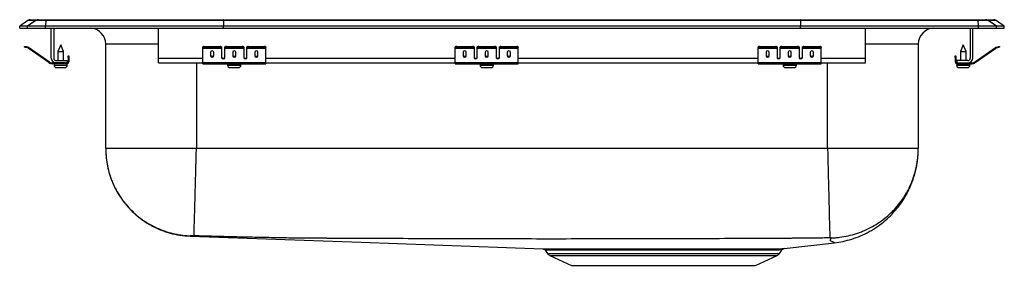
# Model space of a CAD drawing. Units: inches. Extents: x -9.7 to 9.7, y -4.7 to 0.2.
import ezdxf

# ---------------------------------------------------------------- set-up
doc = ezdxf.new("R2010")
doc.units = ezdxf.units.IN
doc.header["$MEASUREMENT"] = 0
doc.layers.get('0').update_dxf_attribs({"linetype": 'CONTINUOUS'})

# ---------------------------------------------------------------- blocks, each defined once
blk = doc.blocks.new('DRKADQ222045_RIGHT')
for p, q in [((-9.587, 0.155), (-9.75, 0.04)), ((-9.75, 0), (-9.75, 0.04)), ((-9.594, 0.04), (-9.75, 0.04)), ((-9.75, 0), (-9.594, 0)), ((-9.432, 0.155), (-9.594, 0.04)), ((-9.594, 0), (-9.594, 0.04)), ((-9.24, 0.04), (-9.594, 0.04)), ((-9.594, 0), (-9.24, 0)), ((-9.432, 0.155), (-9.587, 0.155)), ((-9.535, 0.171), (-9.379, 0.171)), ((-9.233, 0.155), (-9.432, 0.155)), ((-9.379, 0.171), (-9.23, 0.171)), ((-9.233, 0.155), (-9.24, 0.04)), ((-9.24, 0), (-9.24, 0.04)), ((-5.715, 0.04), (-9.24, 0.04)), ((-9.24, 0), (-5.715, 0)), ((-5.712, 0.155), (-9.233, 0.155)), ((-9.23, 0.171), (-5.71, 0.171)), ((-9.125, -0.591), (-9.125, 0)), ((-9.077, 0), (-9.077, -0.591)), ((-7, -0.591), (-7, 0)), ((-5.712, 0.155), (-5.715, 0.04)), ((-5.715, 0), (-5.715, 0.04)), ((5.715, 0.04), (-5.715, 0.04)), ((-5.715, 0), (5.715, 0)), ((5.712, 0.155), (-5.712, 0.155)), ((-5.71, 0.171), (5.71, 0.171)), ((5.71, 0.171), (9.23, 0.171)), ((5.712, 0.155), (5.715, 0.04)), ((9.233, 0.155), (5.712, 0.155)), ((5.715, 0), (5.715, 0.04)), ((9.24, 0.04), (5.715, 0.04)), ((5.715, 0), (9.24, 0)), ((7, -0.591), (7, 0)), ((9.077, 0), (9.077, -0.591)), ((9.125, -0.591), (9.125, 0)), ((9.23, 0.171), (9.379, 0.171)), ((9.24, 0.04), (9.233, 0.155)), ((9.432, 0.155), (9.233, 0.155)), ((9.24, 0), (9.24, 0.04)), ((9.594, 0.04), (9.24, 0.04)), ((9.24, 0), (9.594, 0)), ((9.379, 0.171), (9.535, 0.171)), ((9.594, 0.04), (9.432, 0.155)), ((9.587, 0.155), (9.432, 0.155)), ((9.75, 0.04), (9.587, 0.155)), ((9.594, 0), (9.594, 0.04)), ((9.75, 0.04), (9.594, 0.04)), ((9.594, 0), (9.75, 0)), ((9.75, 0), (9.75, 0.04)), ((-9.655, -0.375), (-9.652, -0.36)), ((-9.621, -0.367), (-9.625, -0.382)), ((-9.586, -0.39), (-9.625, -0.382)), ((-9.583, -0.375), (-9.621, -0.367)), ((-9.586, -0.39), (-9.583, -0.375)), ((-9.576, -0.379), (-9.585, -0.391)), ((-9.161, -0.669), (-9.576, -0.379)), ((-8.938, -0.327), (-8.994, -0.461)), ((-8.883, -0.461), (-8.938, -0.327)), ((-8.046, -2.386), (-8.046, -0.312)), ((-7, -0.312), (-8.046, -0.312)), ((-6.125, -0.382), (-6.125, -0.367)), ((-6.125, -0.39), (-6.125, -0.382)), ((-6.094, -0.36), (-6.094, -0.375)), ((-6.094, -0.36), (-5.781, -0.36)), ((-6.094, -0.375), (-5.781, -0.375)), ((-5.781, -0.375), (-5.781, -0.36)), ((-5.75, -0.367), (-5.75, -0.382)), ((-5.75, -0.382), (-5.75, -0.39)), ((-5.687, -0.382), (-5.687, -0.367)), ((-5.687, -0.39), (-5.687, -0.382)), ((-5.656, -0.36), (-5.656, -0.375)), ((-5.656, -0.36), (-5.344, -0.36)), ((-5.656, -0.375), (-5.344, -0.375)), ((-5.344, -0.375), (-5.344, -0.36)), ((-5.312, -0.367), (-5.312, -0.382)), ((-5.312, -0.382), (-5.312, -0.39)), ((-5.25, -0.382), (-5.25, -0.367)), ((-5.25, -0.39), (-5.25, -0.382)), ((-5.219, -0.36), (-5.219, -0.375)), ((-5.219, -0.36), (-4.906, -0.36)), ((-5.219, -0.375), (-4.906, -0.375)), ((-4.906, -0.375), (-4.906, -0.36)), ((-4.875, -0.367), (-4.875, -0.382)), ((-4.875, -0.39), (-4.875, -0.382)), ((-1.125, -0.382), (-1.125, -0.367)), ((-1.125, -0.39), (-1.125, -0.382)), ((-1.094, -0.36), (-1.094, -0.375)), ((-1.094, -0.36), (-0.781, -0.36)), ((-1.094, -0.375), (-0.781, -0.375)), ((-0.781, -0.375), (-0.781, -0.36)), ((-0.75, -0.367), (-0.75, -0.382)), ((-0.75, -0.382), (-0.75, -0.39)), ((-0.687, -0.382), (-0.687, -0.367)), ((-0.687, -0.39), (-0.687, -0.382)), ((-0.656, -0.36), (-0.656, -0.375)), ((-0.656, -0.36), (-0.344, -0.36)), ((-0.656, -0.375), (-0.344, -0.375)), ((-0.344, -0.375), (-0.344, -0.36)), ((-0.313, -0.367), (-0.313, -0.382)), ((-0.313, -0.382), (-0.313, -0.39)), ((-0.25, -0.382), (-0.25, -0.367)), ((-0.25, -0.39), (-0.25, -0.382)), ((-0.219, -0.36), (-0.219, -0.375)), ((-0.219, -0.36), (0.094, -0.36)), ((-0.219, -0.375), (0.094, -0.375)), ((0.094, -0.375), (0.094, -0.36)), ((0.125, -0.367), (0.125, -0.382)), ((0.125, -0.39), (0.125, -0.382)), ((4.875, -0.382), (4.875, -0.367)), ((4.875, -0.39), (4.875, -0.382)), ((4.906, -0.36), (4.906, -0.375)), ((4.906, -0.36), (5.219, -0.36)), ((4.906, -0.375), (5.219, -0.375)), ((5.219, -0.375), (5.219, -0.36)), ((5.25, -0.367), (5.25, -0.382)), ((5.25, -0.382), (5.25, -0.39)), ((5.312, -0.382), (5.312, -0.367)), ((5.312, -0.39), (5.312, -0.382)), ((5.344, -0.36), (5.344, -0.375)), ((5.344, -0.36), (5.656, -0.36)), ((5.344, -0.375), (5.656, -0.375)), ((5.656, -0.375), (5.656, -0.36)), ((5.687, -0.367), (5.687, -0.382)), ((5.687, -0.382), (5.687, -0.39)), ((5.75, -0.382), (5.75, -0.367)), ((5.75, -0.39), (5.75, -0.382)), ((5.781, -0.36), (5.781, -0.375)), ((5.781, -0.36), (6.094, -0.36)), ((5.781, -0.375), (6.094, -0.375)), ((6.094, -0.375), (6.094, -0.36)), ((6.125, -0.367), (6.125, -0.382)), ((6.125, -0.39), (6.125, -0.382)), ((8.046, -0.312), (7, -0.312)), ((8.046, -0.312), (8.046, -2.386)), ((8.938, -0.327), (8.883, -0.461)), ((8.994, -0.461), (8.938, -0.327)), ((9.161, -0.669), (9.576, -0.379)), ((9.585, -0.391), (9.576, -0.379)), ((9.583, -0.375), (9.621, -0.367)), ((9.583, -0.375), (9.586, -0.39)), ((9.586, -0.39), (9.625, -0.382)), ((9.625, -0.382), (9.621, -0.367)), ((9.652, -0.36), (9.655, -0.375)), ((-9.17, -0.681), (-9.585, -0.391)), ((-8.994, -0.461), (-8.994, -0.639)), ((-8.994, -0.461), (-8.938, -0.461)), ((-8.938, -0.461), (-8.883, -0.461)), ((-8.883, -0.639), (-8.883, -0.461)), ((-8.793, -0.578), (-8.793, -0.547)), ((-8.793, -0.547), (-8.778, -0.547)), ((-8.778, -0.578), (-8.793, -0.578)), ((-8.793, -0.578), (-8.793, -0.667)), ((-8.778, -0.547), (-8.778, -0.578)), ((-8.778, -0.578), (-8.778, -0.667)), ((-6.125, -0.39), (-5.75, -0.39)), ((-6.125, -0.391), (-6.125, -0.39)), ((-6.125, -0.391), (-5.75, -0.391)), ((-6.125, -0.681), (-6.125, -0.391)), ((-5.969, -0.471), (-5.969, -0.549)), ((-5.906, -0.549), (-5.906, -0.471)), ((-5.75, -0.39), (-5.75, -0.391)), ((-5.75, -0.391), (-5.75, -0.584)), ((-5.687, -0.39), (-5.312, -0.39)), ((-5.687, -0.391), (-5.687, -0.39)), ((-5.687, -0.391), (-5.312, -0.391)), ((-5.687, -0.584), (-5.687, -0.391)), ((-5.531, -0.471), (-5.531, -0.549)), ((-5.469, -0.549), (-5.469, -0.471)), ((-5.312, -0.39), (-5.312, -0.391)), ((-5.312, -0.391), (-5.312, -0.584)), ((-5.25, -0.39), (-4.875, -0.39)), ((-5.25, -0.391), (-5.25, -0.39)), ((-5.25, -0.391), (-4.875, -0.391)), ((-5.25, -0.584), (-5.25, -0.391)), ((-5.094, -0.471), (-5.094, -0.549)), ((-5.031, -0.549), (-5.031, -0.471)), ((-4.875, -0.391), (-4.875, -0.39)), ((-4.875, -0.681), (-4.875, -0.391)), ((-1.125, -0.39), (-0.75, -0.39)), ((-1.125, -0.391), (-1.125, -0.39)), ((-1.125, -0.391), (-0.75, -0.391)), ((-1.125, -0.681), (-1.125, -0.391)), ((-0.969, -0.471), (-0.969, -0.549)), ((-0.906, -0.549), (-0.906, -0.471)), ((-0.75, -0.39), (-0.75, -0.391)), ((-0.75, -0.391), (-0.75, -0.584)), ((-0.687, -0.39), (-0.313, -0.39)), ((-0.687, -0.391), (-0.687, -0.39)), ((-0.687, -0.391), (-0.313, -0.391)), ((-0.687, -0.584), (-0.687, -0.391)), ((-0.531, -0.471), (-0.531, -0.549)), ((-0.469, -0.549), (-0.469, -0.471)), ((-0.313, -0.39), (-0.313, -0.391)), ((-0.313, -0.391), (-0.313, -0.584)), ((-0.25, -0.39), (0.125, -0.39)), ((-0.25, -0.391), (-0.25, -0.39)), ((-0.25, -0.391), (0.125, -0.391)), ((-0.25, -0.584), (-0.25, -0.391)), ((-0.094, -0.471), (-0.094, -0.549)), ((-0.031, -0.549), (-0.031, -0.471)), ((0.125, -0.391), (0.125, -0.39)), ((0.125, -0.681), (0.125, -0.391)), ((4.875, -0.39), (5.25, -0.39)), ((4.875, -0.391), (4.875, -0.39)), ((4.875, -0.391), (5.25, -0.391)), ((4.875, -0.681), (4.875, -0.391)), ((5.031, -0.471), (5.031, -0.549)), ((5.094, -0.549), (5.094, -0.471)), ((5.25, -0.39), (5.25, -0.391)), ((5.25, -0.391), (5.25, -0.584)), ((5.312, -0.39), (5.687, -0.39)), ((5.312, -0.391), (5.312, -0.39)), ((5.312, -0.391), (5.687, -0.391)), ((5.312, -0.584), (5.312, -0.391)), ((5.469, -0.471), (5.469, -0.549)), ((5.531, -0.549), (5.531, -0.471)), ((5.687, -0.39), (5.687, -0.391)), ((5.687, -0.391), (5.687, -0.584)), ((5.75, -0.39), (6.125, -0.39)), ((5.75, -0.391), (5.75, -0.39)), ((5.75, -0.391), (6.125, -0.391)), ((5.75, -0.584), (5.75, -0.391)), ((5.906, -0.471), (5.906, -0.549)), ((5.969, -0.549), (5.969, -0.471)), ((6.125, -0.391), (6.125, -0.39)), ((6.125, -0.681), (6.125, -0.391)), ((8.778, -0.547), (8.793, -0.547)), ((8.778, -0.578), (8.778, -0.547)), ((8.793, -0.578), (8.778, -0.578)), ((8.778, -0.578), (8.778, -0.667)), ((8.793, -0.547), (8.793, -0.578)), ((8.793, -0.578), (8.793, -0.667)), ((8.883, -0.461), (8.883, -0.639)), ((8.883, -0.461), (8.994, -0.461)), ((8.994, -0.639), (8.994, -0.461)), ((9.17, -0.681), (9.585, -0.391)), ((-9.17, -0.681), (-9.161, -0.669)), ((-9.104, -0.687), (-9.104, -0.702)), ((-9.029, -0.687), (-9.104, -0.687)), ((-8.813, -0.702), (-9.104, -0.702)), ((-9.07, -0.702), (-9.07, -0.733)), ((-9.07, -0.733), (-8.938, -0.733)), ((-9.029, -0.639), (-8.813, -0.639)), ((-8.813, -0.687), (-9.029, -0.687)), ((-9.024, -0.779), (-8.938, -0.779)), ((-8.938, -0.733), (-8.807, -0.733)), ((-8.938, -0.779), (-8.853, -0.779)), ((-8.813, -0.639), (-8.813, -0.687)), ((-8.813, -0.702), (-8.813, -0.687)), ((-8.813, -0.702), (-8.807, -0.702)), ((-8.807, -0.733), (-8.807, -0.702)), ((-8.793, -0.667), (-8.778, -0.667)), ((-7, -0.687), (-7, -0.591)), ((-7, -0.591), (-6.125, -0.591)), ((-7, -0.687), (-6.125, -0.687)), ((-6.25, -0.687), (-6.25, -2.386)), ((-6.125, -0.681), (-4.875, -0.681)), ((-6.125, -0.702), (-6.125, -0.681)), ((-6.125, -0.702), (-4.875, -0.702)), ((-5.733, -0.591), (-5.705, -0.591)), ((-5.632, -0.702), (-5.632, -0.733)), ((-5.632, -0.733), (-5.369, -0.733)), ((-5.586, -0.779), (-5.415, -0.779)), ((-5.369, -0.733), (-5.369, -0.702)), ((-5.295, -0.591), (-5.267, -0.591)), ((-4.875, -0.591), (-1.125, -0.591)), ((-4.875, -0.702), (-4.875, -0.681)), ((-4.875, -0.687), (-1.125, -0.687)), ((-1.125, -0.681), (0.125, -0.681)), ((-1.125, -0.702), (-1.125, -0.681)), ((-1.125, -0.702), (0.125, -0.702)), ((-0.733, -0.591), (-0.705, -0.591)), ((-0.631, -0.702), (-0.631, -0.733)), ((-0.631, -0.733), (-0.368, -0.733)), ((-0.585, -0.779), (-0.414, -0.779)), ((-0.368, -0.733), (-0.368, -0.702)), ((-0.295, -0.591), (-0.267, -0.591)), ((0.125, -0.591), (4.875, -0.591)), ((0.125, -0.702), (0.125, -0.681)), ((0.125, -0.687), (4.875, -0.687)), ((4.875, -0.681), (6.125, -0.681)), ((4.875, -0.702), (4.875, -0.681)), ((4.875, -0.702), (6.125, -0.702)), ((5.267, -0.591), (5.295, -0.591)), ((5.369, -0.702), (5.369, -0.733)), ((5.369, -0.733), (5.632, -0.733)), ((5.415, -0.779), (5.586, -0.779)), ((5.632, -0.733), (5.632, -0.702)), ((5.705, -0.591), (5.733, -0.591)), ((6.125, -0.591), (7, -0.591)), ((6.125, -0.702), (6.125, -0.681)), ((6.125, -0.687), (7, -0.687)), ((6.25, -2.386), (6.25, -0.687)), ((7, -0.687), (7, -0.591)), ((8.778, -0.667), (8.793, -0.667)), ((8.807, -0.702), (8.807, -0.733)), ((8.807, -0.702), (8.813, -0.702)), ((8.807, -0.733), (9.07, -0.733)), ((9.029, -0.639), (8.813, -0.639)), ((8.813, -0.639), (8.813, -0.687)), ((8.813, -0.687), (9.029, -0.687)), ((8.813, -0.687), (8.813, -0.702)), ((8.813, -0.702), (9.104, -0.702)), ((8.852, -0.779), (9.023, -0.779)), ((9.029, -0.687), (9.104, -0.687)), ((9.07, -0.733), (9.07, -0.702)), ((9.104, -0.702), (9.104, -0.687)), ((9.161, -0.669), (9.17, -0.681)), ((6.25, -2.386), (-6.25, -2.386)), ((5.39, -4.369), (6.386, -4.252)), ((0.656, -4.4), (0.703, -4.466)), ((0.703, -4.466), (5.297, -4.466)), ((5.297, -4.466), (5.347, -4.396)), ((0.746, -4.503), (1.178, -4.7)), ((0.746, -4.503), (5.254, -4.503)), ((4.822, -4.7), (5.254, -4.503)), ((1.178, -4.7), (4.822, -4.7))]:
    blk.add_line(p, q)
for points in [[(-9.625, -0.382), (-9.631, -0.38), (-9.636, -0.379), (-9.642, -0.378), (-9.646, -0.377), (-9.65, -0.376), (-9.653, -0.375), (-9.655, -0.375), (-9.655, -0.375)], [(-9.652, -0.36), (-9.651, -0.36), (-9.65, -0.361), (-9.647, -0.361), (-9.643, -0.362), (-9.638, -0.363), (-9.633, -0.364), (-9.627, -0.366), (-9.621, -0.367)], [(9.621, -0.367), (9.627, -0.366), (9.633, -0.364), (9.638, -0.363), (9.643, -0.362), (9.647, -0.361), (9.65, -0.361), (9.651, -0.36), (9.652, -0.36)], [(9.655, -0.375), (9.655, -0.375), (9.653, -0.375), (9.65, -0.376), (9.646, -0.377), (9.642, -0.378), (9.636, -0.379), (9.631, -0.38), (9.625, -0.382)], [(-6.372, -4.121), (-2.985, -4.243), (0.609, -4.373)]]:
    blk.add_lwpolyline(points)
for centre, radius, start, end in [((-9.535, 0.08), 0.0911, 90, 125.1176), ((-9.379, 0.08), 0.0909, 90.0028, 125.1476), ((-9.187, 0.156), 0.0458, 161.4162, 182.4747), ((9.187, 0.156), 0.0458, 357.5253, 18.5838), ((9.379, 0.08), 0.0909, 54.8524, 89.9972), ((9.535, 0.08), 0.0911, 54.8824, 90), ((-8.358, -0.312), 0.313, 0, 88.5505), ((8.359, -0.312), 0.313, 91.4495, 180), ((-9.587, -0.395), 0.02, 55, 77.5), ((-6.101, -0.401), 0.0418, 79.7475, 124.6778), ((-6.101, -0.416), 0.0418, 79.7474, 124.6779), ((-5.774, -0.401), 0.0418, 55.3207, 100.2535), ((-5.774, -0.416), 0.0418, 55.3206, 100.2536), ((-5.664, -0.401), 0.0418, 79.7465, 124.6793), ((-5.664, -0.416), 0.0418, 79.7464, 124.6794), ((-5.336, -0.401), 0.0418, 55.3222, 100.2525), ((-5.336, -0.416), 0.0418, 55.3221, 100.2526), ((-5.226, -0.401), 0.0418, 79.7475, 124.6778), ((-5.226, -0.416), 0.0418, 79.7474, 124.6779), ((-4.899, -0.401), 0.0418, 55.3222, 100.2523), ((-4.899, -0.416), 0.0418, 55.3221, 100.2524), ((-1.101, -0.401), 0.0418, 79.7473, 124.6782), ((-1.101, -0.416), 0.0418, 79.7472, 124.6782), ((-0.774, -0.401), 0.0418, 55.3218, 100.2527), ((-0.774, -0.416), 0.0418, 55.3218, 100.2528), ((-0.664, -0.401), 0.0418, 79.7473, 124.6782), ((-0.664, -0.416), 0.0418, 79.7472, 124.6782), ((-0.336, -0.401), 0.0418, 55.3218, 100.2527), ((-0.336, -0.416), 0.0418, 55.3218, 100.2528), ((-0.226, -0.401), 0.0418, 79.7473, 124.6782), ((-0.226, -0.416), 0.0418, 79.7472, 124.6783), ((0.101, -0.401), 0.0418, 55.3218, 100.2527), ((0.101, -0.416), 0.0418, 55.3217, 100.2528), ((4.899, -0.401), 0.0418, 79.7477, 124.6778), ((4.899, -0.416), 0.0418, 79.7476, 124.6779), ((5.226, -0.401), 0.0418, 55.3222, 100.2525), ((5.226, -0.416), 0.0418, 55.3221, 100.2526), ((5.336, -0.401), 0.0418, 79.7475, 124.6778), ((5.336, -0.416), 0.0418, 79.7474, 124.6779), ((5.664, -0.401), 0.0418, 55.3207, 100.2535), ((5.664, -0.416), 0.0418, 55.3206, 100.2536), ((5.774, -0.401), 0.0418, 79.7465, 124.6793), ((5.774, -0.416), 0.0418, 79.7464, 124.6794), ((6.101, -0.401), 0.0418, 55.3222, 100.2525), ((6.101, -0.416), 0.0418, 55.3221, 100.2526), ((9.587, -0.395), 0.02, 102.5, 125), ((-9.587, -0.395), 0.005, 55, 77.5), ((9.587, -0.395), 0.005, 102.5, 125), ((-9.104, -0.587), 0.115, 235, 270), ((-9.104, -0.587), 0.1, 235, 270), ((-9.029, -0.591), 0.096, 180, 270), ((-9.029, -0.591), 0.048, 180, 270), ((-9.024, -0.733), 0.046, 180, 270), ((-8.853, -0.733), 0.046, 270, 0), ((-8.813, -0.667), 0.02, 270, 0), ((-8.813, -0.667), 0.035, 270, 0), ((-5.586, -0.733), 0.046, 180, 270), ((-5.415, -0.733), 0.046, 270, 0), ((-0.585, -0.733), 0.046, 180, 270), ((-0.414, -0.733), 0.046, 270, 0), ((5.415, -0.733), 0.046, 180, 270), ((5.586, -0.733), 0.046, 270, 0), ((8.813, -0.667), 0.035, 180, 270), ((8.813, -0.667), 0.02, 180, 270), ((8.852, -0.733), 0.046, 180, 270), ((9.023, -0.733), 0.046, 270, 0), ((9.029, -0.591), 0.096, 270, 0), ((9.029, -0.591), 0.048, 270, 0), ((9.104, -0.587), 0.1, 270, 305), ((9.104, -0.587), 0.115, 270, 305), ((0.791, -4.404), 0.109, 215, 245.4762), ((5.209, -4.404), 0.109, 294.5238, 325), ((5.399, -4.431), 0.0625, 90.799, 145.7173)]:
    blk.add_arc(centre, radius, start, end)
for centre, major_axis, ratio, start_param, end_param in [((-5.71, 0.08), (0, 0.0911), 0.022402, 0, 0.612917), ((5.71, 0.08), (0, 0.0911), 0.022402, 5.670268, 6.283185), ((-5.938, -0.471), (0.0313, 0), 0.700208, 0, 3.141593), ((-5.938, -0.53), (0.0313, 0), 0.700208, 3.141593, 6.283185), ((-5.938, -0.549), (0.0313, 0), 0.700208, 3.141593, 6.283185), ((-5.719, -0.571), (0.0313, 0), 0.700208, 3.141593, 6.283185), ((-5.719, -0.584), (0.0313, 0), 0.700208, 3.141593, 6.283185), ((-5.5, -0.471), (0.0313, 0), 0.700208, 0, 3.141593), ((-5.5, -0.53), (0.0313, 0), 0.700208, 3.141593, 6.283185), ((-5.5, -0.549), (0.0313, 0), 0.700208, 3.141593, 6.283185), ((-5.281, -0.571), (0.0313, 0), 0.700208, 3.141593, 6.283185), ((-5.281, -0.584), (0.0313, 0), 0.700208, 3.141593, 6.283185), ((-5.062, -0.471), (0.0313, 0), 0.700208, 0, 3.141593), ((-5.062, -0.53), (0.0313, 0), 0.700208, 3.141593, 6.283185), ((-5.062, -0.549), (0.0313, 0), 0.700208, 3.141593, 6.283185), ((-0.938, -0.471), (0.0312, 0), 0.700208, 0, 3.141593), ((-0.938, -0.53), (0.0312, 0), 0.700208, 3.141593, 6.283185), ((-0.938, -0.549), (0.0312, 0), 0.700208, 3.141593, 6.283185), ((-0.719, -0.571), (0.0312, 0), 0.700208, 3.141593, 6.283185), ((-0.719, -0.584), (0.0312, 0), 0.700208, 3.141593, 6.283185), ((-0.5, -0.471), (0.0312, 0), 0.700208, 0, 3.141593), ((-0.5, -0.53), (0.0312, 0), 0.700208, 3.141593, 6.283185), ((-0.5, -0.549), (0.0312, 0), 0.700208, 3.141593, 6.283185), ((-0.281, -0.571), (0.0312, 0), 0.700208, 3.141593, 6.283185), ((-0.281, -0.584), (0.0312, 0), 0.700208, 3.141593, 6.283185), ((-0.062, -0.471), (0.0312, 0), 0.700208, 0, 3.141593), ((-0.062, -0.53), (0.0312, 0), 0.700208, 3.141593, 6.283185), ((-0.062, -0.549), (0.0312, 0), 0.700208, 3.141593, 6.283185), ((5.062, -0.471), (0.0313, 0), 0.700208, 0, 3.141593), ((5.062, -0.53), (0.0313, 0), 0.700208, 3.141593, 6.283185), ((5.062, -0.549), (0.0313, 0), 0.700208, 3.141593, 6.283185), ((5.281, -0.571), (0.0312, 0), 0.700208, 3.141593, 6.283185), ((5.281, -0.584), (0.0312, 0), 0.700208, 3.141593, 6.283185), ((5.5, -0.471), (0.0312, 0), 0.700208, 0, 3.141593), ((5.5, -0.53), (0.0312, 0), 0.700208, 3.141593, 6.283185), ((5.5, -0.549), (0.0312, 0), 0.700208, 3.141593, 6.283185), ((5.719, -0.571), (0.0313, 0), 0.700208, 3.141593, 6.283185), ((5.719, -0.584), (0.0313, 0), 0.700208, 3.141593, 6.283185), ((5.938, -0.471), (0.0312, 0), 0.700208, 0, 3.141593), ((5.938, -0.53), (0.0312, 0), 0.700208, 3.141593, 6.283185), ((5.938, -0.549), (0.0312, 0), 0.700208, 3.141593, 6.283185)]:
    blk.add_ellipse(centre, major_axis=major_axis, ratio=ratio, start_param=start_param, end_param=end_param)
for points, knots in [([(-8.046, -2.386), (-8.044, -2.447), (-8.041, -2.562), (-8.016, -2.718), (-7.986, -2.845), (-7.954, -2.947), (-7.906, -3.076), (-7.831, -3.233), (-7.736, -3.38), (-7.655, -3.485), (-7.583, -3.568), (-7.486, -3.666), (-7.35, -3.781), (-7.169, -3.901), (-6.971, -3.997), (-6.769, -4.064), (-6.576, -4.107), (-6.441, -4.116), (-6.372, -4.121)], [0, 0, 0, 0, 0.068983, 0.128658, 0.177823, 0.215729, 0.249255, 0.332852, 0.410907, 0.445924, 0.482657, 0.534189, 0.601145, 0.682893, 0.778149, 0.848192, 0.922477, 1, 1, 1, 1]), ([(-8.046, -2.386), (-8.046, -2.486), (-8.037, -2.59), (-7.999, -2.801), (-7.969, -2.907), (-7.888, -3.117), (-7.836, -3.22), (-7.711, -3.415), (-7.638, -3.507), (-7.475, -3.675), (-7.385, -3.75), (-7.194, -3.88), (-7.093, -3.935), (-6.886, -4.022), (-6.78, -4.055), (-6.57, -4.099), (-6.467, -4.111), (-6.366, -4.114)], [0, 0, 0, 0, 0.125, 0.125, 0.25, 0.25, 0.375, 0.375, 0.5, 0.5, 0.625, 0.625, 0.75, 0.75, 0.875, 0.875, 1, 1, 1, 1]), ([(-6.25, -2.386), (-6.368, -2.386), (-6.485, -2.386), (-6.716, -2.386), (-6.829, -2.386), (-7.046, -2.386), (-7.15, -2.386), (-7.346, -2.386), (-7.437, -2.386), (-7.603, -2.386), (-7.678, -2.386), (-7.809, -2.386), (-7.864, -2.386), (-7.954, -2.386), (-7.989, -2.386), (-8.034, -2.386), (-8.046, -2.386), (-8.046, -2.386)], [0, 0, 0, 0, 0.125, 0.125, 0.25, 0.25, 0.375, 0.375, 0.5, 0.5, 0.625, 0.625, 0.75, 0.75, 0.875, 0.875, 1, 1, 1, 1]), ([(-6.298, -4.115), (-6.298, -4.115), (-6.298, -4.114), (-6.298, -4.114), (-6.298, -4.114), (-6.298, -4.113), (-6.297, -4.112), (-6.297, -4.11), (-6.297, -4.107), (-6.297, -4.098), (-6.297, -4.089), (-6.296, -4.066), (-6.296, -4.051), (-6.295, -4.026), (-6.295, -4.017), (-6.294, -3.997), (-6.294, -3.987), (-6.292, -3.932), (-6.291, -3.878), (-6.288, -3.784), (-6.287, -3.75), (-6.286, -3.696), (-6.285, -3.677), (-6.284, -3.639), (-6.284, -3.619), (-6.281, -3.52), (-6.279, -3.433), (-6.275, -3.316), (-6.275, -3.293), (-6.273, -3.244), (-6.273, -3.219), (-6.271, -3.145), (-6.269, -3.094), (-6.265, -2.939), (-6.262, -2.832), (-6.258, -2.694), (-6.258, -2.666), (-6.256, -2.61), (-6.255, -2.554), (-6.253, -2.498), (-6.252, -2.463), (-6.252, -2.456), (-6.252, -2.442), (-6.251, -2.435), (-6.251, -2.414), (-6.25, -2.4), (-6.25, -2.386)], [0, 0, 0, 0, 0.007812, 0.007812, 0.015625, 0.015625, 0.03125, 0.03125, 0.0625, 0.0625, 0.125, 0.125, 0.1875, 0.1875, 0.21875, 0.21875, 0.25, 0.25, 0.375, 0.375, 0.4375, 0.4375, 0.46875, 0.46875, 0.5, 0.5, 0.625, 0.625, 0.65625, 0.65625, 0.6875, 0.6875, 0.75, 0.75, 0.875, 0.875, 0.90625, 0.90625, 0.9375, 0.96875, 0.96875, 0.976562, 0.976562, 0.984375, 0.984375, 1, 1, 1, 1]), ([(6.25, -2.386), (6.253, -2.488), (6.255, -2.593), (6.26, -2.806), (6.263, -2.914), (6.268, -3.125), (6.271, -3.229), (6.276, -3.427), (6.278, -3.521), (6.283, -3.692), (6.284, -3.769), (6.288, -3.903), (6.289, -3.96), (6.292, -4.052), (6.292, -4.087), (6.294, -4.136), (6.294, -4.15), (6.294, -4.155)], [0, 0, 0, 0, 0.125, 0.125, 0.25, 0.25, 0.375, 0.375, 0.5, 0.5, 0.625, 0.625, 0.75, 0.75, 0.875, 0.875, 1, 1, 1, 1]), ([(8.046, -2.386), (8.046, -2.386), (8.034, -2.386), (7.989, -2.386), (7.954, -2.386), (7.864, -2.386), (7.809, -2.386), (7.678, -2.386), (7.603, -2.386), (7.437, -2.386), (7.346, -2.386), (7.15, -2.386), (7.046, -2.386), (6.829, -2.386), (6.716, -2.386), (6.485, -2.386), (6.368, -2.386), (6.25, -2.386)], [0, 0, 0, 0, 0.125, 0.125, 0.25, 0.25, 0.375, 0.375, 0.5, 0.5, 0.625, 0.625, 0.75, 0.75, 0.875, 0.875, 1, 1, 1, 1]), ([(6.32, -4.156), (6.348, -4.155), (6.377, -4.154), (6.434, -4.149), (6.462, -4.147), (6.547, -4.136), (6.603, -4.126), (6.714, -4.102), (6.769, -4.087), (6.85, -4.06), (6.877, -4.051), (6.931, -4.03), (6.957, -4.02), (7.088, -3.962), (7.188, -3.907), (7.328, -3.81), (7.373, -3.776), (7.439, -3.72), (7.461, -3.701), (7.502, -3.662), (7.523, -3.642), (7.622, -3.54), (7.693, -3.452), (7.771, -3.333), (7.787, -3.309), (7.816, -3.259), (7.83, -3.234), (7.87, -3.158), (7.894, -3.106), (7.958, -2.949), (7.991, -2.84), (8.018, -2.699), (8.023, -2.671), (8.031, -2.614), (8.038, -2.557), (8.043, -2.5), (8.045, -2.457), (8.045, -2.443), (8.046, -2.414), (8.046, -2.4), (8.046, -2.386)], [0, 0, 0, 0, 0.03125, 0.03125, 0.0625, 0.0625, 0.125, 0.125, 0.1875, 0.1875, 0.21875, 0.21875, 0.25, 0.25, 0.375, 0.375, 0.4375, 0.4375, 0.46875, 0.46875, 0.5, 0.5, 0.625, 0.625, 0.65625, 0.65625, 0.6875, 0.6875, 0.75, 0.75, 0.875, 0.875, 0.90625, 0.90625, 0.9375, 0.96875, 0.96875, 0.984375, 0.984375, 1, 1, 1, 1]), ([(6.386, -4.252), (6.443, -4.244), (6.559, -4.227), (6.733, -4.181), (6.908, -4.116), (7.078, -4.033), (7.242, -3.931), (7.394, -3.813), (7.53, -3.683), (7.648, -3.547), (7.736, -3.423), (7.801, -3.315), (7.847, -3.229), (7.89, -3.138), (7.929, -3.041), (7.964, -2.939), (7.987, -2.855), (8.003, -2.786), (8.014, -2.734), (8.022, -2.687), (8.028, -2.649), (8.031, -2.622), (8.034, -2.596), (8.037, -2.572), (8.039, -2.549), (8.041, -2.523), (8.043, -2.498), (8.044, -2.473), (8.045, -2.45), (8.045, -2.431), (8.046, -2.414), (8.046, -2.404), (8.046, -2.4), (8.046, -2.4)], [0, 0, 0, 0, 0.044497, 0.09057, 0.138342, 0.187612, 0.237333, 0.286657, 0.335786, 0.385366, 0.43457, 0.459002, 0.483702, 0.509387, 0.537121, 0.568216, 0.604021, 0.622968, 0.640517, 0.655522, 0.662347, 0.669339, 0.677293, 0.68702, 0.699207, 0.714412, 0.74018, 0.773126, 0.814142, 0.861899, 0.918603, 0.984973, 1, 1, 1, 1]), ([(-6.366, -4.114), (-6.366, -4.114), (-6.366, -4.115), (-6.367, -4.116), (-6.367, -4.117), (-6.368, -4.118), (-6.369, -4.118), (-6.37, -4.119), (-6.371, -4.119), (-6.371, -4.119), (-6.371, -4.119), (-6.371, -4.119), (-6.371, -4.119), (-6.372, -4.119), (-6.372, -4.119), (-6.372, -4.12), (-6.372, -4.12), (-6.372, -4.121), (-6.372, -4.121), (-6.372, -4.121), (-6.372, -4.121)], [0, 0, 0, 0, 0.021672, 0.043036, 0.064009, 0.080196, 0.096152, 0.110553, 0.128264, 0.144088, 0.151964, 0.159788, 0.172669, 0.190897, 0.222001, 0.253107, 0.501969, 0.750847, 0.999734, 1, 1, 1, 1]), ([(-6.298, -4.115), (-6.299, -4.115), (-6.303, -4.115), (-6.308, -4.114), (-6.313, -4.114), (-6.318, -4.114), (-6.326, -4.114), (-6.336, -4.114), (-6.346, -4.114), (-6.355, -4.114), (-6.361, -4.114), (-6.364, -4.114), (-6.366, -4.114), (-6.366, -4.114), (-6.366, -4.114)], [0, 0, 0, 0, 0.048945, 0.09761, 0.146305, 0.195337, 0.245009, 0.369338, 0.494858, 0.621037, 0.747654, 0.832283, 0.915921, 1, 1, 1, 1]), ([(6.294, -4.155), (6.271, -4.156), (6.225, -4.157), (6.156, -4.158), (6.075, -4.16), (6, -4.161), (5.931, -4.162), (5.881, -4.162), (5.829, -4.163), (5.761, -4.163), (5.691, -4.164), (5.624, -4.164), (5.559, -4.164), (5.477, -4.165), (5.38, -4.165), (5.25, -4.166), (5.021, -4.167), (4.565, -4.169), (3.913, -4.172), (3.13, -4.174), (2.347, -4.176), (1.564, -4.177), (0.78, -4.178), (0.006, -4.177), (-0.777, -4.175), (-1.56, -4.173), (-2.351, -4.17), (-2.937, -4.168), (-3.296, -4.166), (-3.426, -4.166), (-3.524, -4.165), (-3.595, -4.165), (-3.64, -4.165), (-3.657, -4.165), (-3.672, -4.164), (-3.687, -4.164), (-3.703, -4.164), (-3.73, -4.164), (-3.769, -4.164), (-3.819, -4.164), (-3.87, -4.164), (-3.922, -4.164), (-3.973, -4.163), (-4.018, -4.163), (-4.056, -4.162), (-4.09, -4.162), (-4.145, -4.162), (-4.223, -4.161), (-4.353, -4.159), (-4.52, -4.156), (-4.776, -4.151), (-5.109, -4.145), (-5.503, -4.136), (-5.838, -4.127), (-6.1, -4.12), (-6.231, -4.117), (-6.298, -4.115)], [0, 0, 0, 0, 0.005536, 0.011023, 0.016453, 0.024707, 0.028856, 0.033048, 0.036551, 0.041293, 0.049295, 0.053229, 0.057105, 0.064858, 0.072614, 0.080371, 0.095892, 0.126943, 0.189067, 0.251229, 0.313423, 0.375635, 0.437853, 0.50006, 0.560204, 0.624391, 0.68651, 0.748598, 0.764116, 0.771873, 0.779628, 0.787382, 0.788932, 0.790364, 0.79126, 0.792577, 0.79389, 0.795196, 0.799054, 0.803143, 0.807172, 0.811235, 0.815549, 0.819348, 0.821939, 0.824606, 0.827349, 0.835051, 0.843241, 0.858314, 0.874793, 0.904382, 0.937502, 0.968766, 0.984081, 1, 1, 1, 1]), ([(6.32, -4.156), (6.32, -4.156), (6.32, -4.156), (6.319, -4.156), (6.319, -4.155), (6.318, -4.155), (6.316, -4.155), (6.312, -4.155), (6.308, -4.155), (6.304, -4.155), (6.299, -4.155), (6.296, -4.155), (6.294, -4.155)], [0, 0, 0, 0, 0.059554, 0.118925, 0.178761, 0.239696, 0.363653, 0.489515, 0.617107, 0.745448, 0.873152, 1, 1, 1, 1]), ([(6.386, -4.252), (6.385, -4.252), (6.384, -4.251), (6.375, -4.247), (6.361, -4.241), (6.37, -4.234), (6.298, -4.223), (6.307, -4.192), (6.315, -4.168), (6.32, -4.156)], [0, 0, 0, 0, 0.141828, 0.283465, 0.424558, 0.565173, 0.713698, 0.857579, 1, 1, 1, 1]), ([(0.609, -4.373), (0.609, -4.373), (0.609, -4.373), (0.629, -4.373), (0.666, -4.373), (0.72, -4.373), (0.791, -4.373), (0.876, -4.373), (0.977, -4.373), (1.093, -4.373), (1.222, -4.373), (1.363, -4.373), (1.514, -4.373), (1.675, -4.373), (1.847, -4.372), (2.029, -4.372), (2.218, -4.372), (2.41, -4.372), (2.606, -4.372), (2.807, -4.371), (3.009, -4.371), (3.21, -4.371), (3.409, -4.371), (3.607, -4.371), (3.8, -4.371), (3.986, -4.371), (4.164, -4.371), (4.337, -4.371), (4.499, -4.371), (4.65, -4.372), (4.787, -4.372), (4.913, -4.372), (5.025, -4.371), (5.124, -4.371), (5.208, -4.37), (5.276, -4.37), (5.33, -4.369), (5.367, -4.369), (5.388, -4.369), (5.389, -4.369), (5.39, -4.369)], [0, 0, 0, 0, 0.019275, 0.045773, 0.07227, 0.099538, 0.126807, 0.153301, 0.179795, 0.207061, 0.234327, 0.260731, 0.287133, 0.313597, 0.340061, 0.367295, 0.394529, 0.420926, 0.447323, 0.474483, 0.501643, 0.52806, 0.554477, 0.581656, 0.608836, 0.635165, 0.661494, 0.688579, 0.715663, 0.7419, 0.768317, 0.794548, 0.820962, 0.847192, 0.873417, 0.899823, 0.926088, 0.952352, 0.979363, 1, 1, 1, 1]), ([(0.622, -4.376), (0.624, -4.376), (0.631, -4.378), (0.643, -4.385), (0.653, -4.393), (0.656, -4.4), (0.656, -4.4)], [0, 0, 0, 0, 0.098369, 0.515808, 0.975291, 1, 1, 1, 1]), ([(5.346, -4.395), (5.346, -4.395), (5.345, -4.395), (5.325, -4.395), (5.288, -4.396), (5.234, -4.396), (5.166, -4.397), (5.083, -4.397), (4.986, -4.398), (4.876, -4.398), (4.753, -4.398), (4.617, -4.398), (4.471, -4.398), (4.315, -4.398), (4.148, -4.397), (3.972, -4.397), (3.788, -4.397), (3.6, -4.397), (3.408, -4.397), (3.211, -4.397), (3.013, -4.398), (2.817, -4.398), (2.621, -4.398), (2.427, -4.398), (2.237, -4.399), (2.054, -4.399), (1.877, -4.399), (1.707, -4.399), (1.546, -4.399), (1.397, -4.4), (1.26, -4.4), (1.135, -4.4), (1.022, -4.4), (0.922, -4.4), (0.837, -4.4), (0.769, -4.4), (0.715, -4.4), (0.678, -4.4), (0.658, -4.4), (0.658, -4.4), (0.658, -4.4)], [0, 0, 0, 0, 0.019919, 0.046227, 0.073298, 0.100369, 0.126635, 0.153081, 0.179347, 0.205613, 0.232057, 0.258322, 0.284767, 0.311123, 0.33748, 0.364597, 0.391713, 0.418158, 0.444602, 0.471817, 0.499031, 0.525452, 0.551872, 0.579057, 0.606241, 0.632719, 0.659197, 0.686443, 0.713689, 0.740098, 0.766507, 0.793007, 0.819508, 0.846777, 0.874046, 0.900547, 0.927048, 0.954321, 0.981594, 1, 1, 1, 1])]:
    blk.add_open_spline(points, degree=3, knots=knots)

msp = doc.modelspace()

# ---------------------------------------------------------------- block references
msp.add_blockref('DRKADQ222045_RIGHT', (0, 0))

doc.saveas('drawing.dxf')
